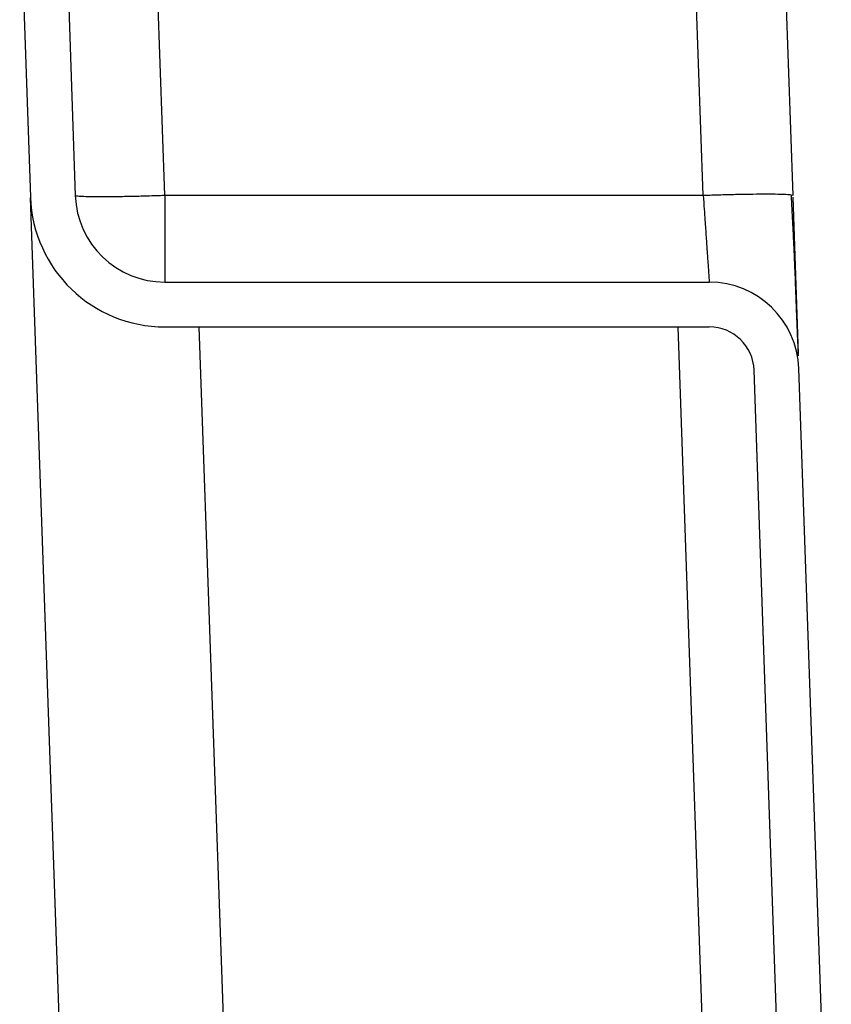
# Model space of a CAD drawing. Units: inches. Extents: x 0.3 to 21.8, y 0.2 to 16.9.
# Drawn here: x 13.6 to 13.9, y 5.3 to 5.7 of the extents above; entities that cross this region are included whole.
import ezdxf

# ---------------------------------------------------------------- set-up
doc = ezdxf.new("R2010")
doc.units = ezdxf.units.IN
doc.header["$MEASUREMENT"] = 0

msp = doc.modelspace()

# ---------------------------------------------------------------- linework, layer by layer
at = {"color": 7, "linetype": 'Continuous', "lineweight": 25}
for p, q in [((13.88632042, 5.58640699), (13.86491481, 6.19938743)), ((13.89898588, 6.1993597), (13.92039064, 5.58640699)), ((13.62636545, 5.70312372), (13.63046205, 5.58581201)), ((13.64340056, 5.7037187), (13.64749716, 5.58640699)), ((13.68156738, 5.58640699), (13.67885658, 5.66403084)), ((13.64542507, 5.15732651), (13.63047293, 5.58549905)), ((13.88632042, 5.58640934), (13.68156738, 5.58640699)), ((13.92039064, 5.58640699), (13.91978692, 5.58659749)), ((13.9204124, 5.58578086), (13.92248811, 5.52634134)), ((13.68156738, 5.55350582), (13.88861842, 5.55350582)), ((13.68156738, 5.53646026), (13.88861842, 5.53646026)), ((13.70755577, 5.16681333), (13.69464733, 5.53646026)), ((13.87668726, 5.53646026), (13.88959441, 5.16684469)), ((13.91798619, 5.16684469), (13.90565353, 5.52000968)), ((13.93503176, 5.16714207), (13.92268843, 5.52060466))]:
    msp.add_line(p, q, dxfattribs=at)
for centre, radius, start, end in [((13.68156727, 5.58759666), 0.05113636, 182, 270), ((13.68156727, 5.58759666), 0.03409091, 182, 270), ((13.88861837, 5.51941485), 0.03409091, 2, 90), ((13.88861837, 5.51941485), 0.01704545, 2, 90)]:
    msp.add_arc(centre, radius, start, end, dxfattribs=at)
for points, knots in [([(13.91978692, 5.58659749), (13.91976895, 5.58660359), (13.91954585, 5.58667928), (13.91790189, 5.58677785), (13.91483956, 5.58687798), (13.91054596, 5.58690925), (13.90535924, 5.58687734), (13.89943241, 5.58678042), (13.89300503, 5.58662659), (13.88854866, 5.58648019), (13.88632042, 5.58640699)], [0, 0, 0, 0, 0.012361754, 0.153453216, 0.294543947, 0.435633074, 0.576727036, 0.71781704, 0.858905479, 1, 1, 1, 1]), ([(13.68156738, 5.58640699), (13.67933917, 5.58633371), (13.67488285, 5.58618715), (13.668455, 5.58603324), (13.66252975, 5.58593687), (13.6573368, 5.58590414), (13.65306701, 5.58593687), (13.64991581, 5.58603325), (13.64788513, 5.58618715), (13.64762648, 5.58633371), (13.64749716, 5.58640699)], [0, 0, 0, 0, 0.125003014, 0.250000514, 0.375002864, 0.500002191, 0.62500032, 0.750000234, 0.875000412, 1, 1, 1, 1]), ([(13.68156738, 5.58640699), (13.68156738, 5.58423089), (13.68156738, 5.57987868), (13.68156738, 5.57364581), (13.68156738, 5.56792194), (13.68156738, 5.5629237), (13.68156738, 5.55882551), (13.68156738, 5.55580841), (13.68156738, 5.55386969), (13.68156738, 5.55362711), (13.68156738, 5.55350582)], [0, 0, 0, 0, 0.125000661, 0.250001072, 0.375002797, 0.500001151, 0.625000267, 0.750000501, 0.87500052, 1, 1, 1, 1]), ([(13.88632042, 5.58640699), (13.88644052, 5.58468214), (13.88666156, 5.58150741), (13.88695664, 5.57727874), (13.88720572, 5.57373193), (13.88742072, 5.57064498), (13.88761756, 5.56782514), (13.88779334, 5.56530928), (13.88797553, 5.56271055), (13.88815451, 5.56013882), (13.88831981, 5.55777713), (13.88847587, 5.55554454), (13.88853722, 5.55466603), (13.88857448, 5.55413259)], [0, 0, 0, 0, 0.113251454, 0.208448605, 0.285578824, 0.361923359, 0.434980757, 0.50475632, 0.571252102, 0.669049141, 0.764245525, 0.856846946, 1, 1, 1, 1]), ([(13.92251755, 5.52542657), (13.92249749, 5.52601838), (13.92243551, 5.52784626), (13.92229009, 5.53154557), (13.92210515, 5.53605791), (13.92193415, 5.54021448), (13.9217901, 5.54383961), (13.92166613, 5.54733008), (13.92150685, 5.55143179), (13.92129707, 5.55657866), (13.92105696, 5.5621518), (13.92079436, 5.56793934), (13.9205161, 5.57374941), (13.92019897, 5.58004346), (13.91995974, 5.58437211), (13.91983662, 5.58659984)], [0, 0, 0, 0, 0.051933853, 0.160405418, 0.253146881, 0.330697976, 0.393503744, 0.446131839, 0.51289886, 0.590337056, 0.678172304, 0.750672857, 0.828618576, 0.911798919, 1, 1, 1, 1]), ([(13.88857448, 5.55413259), (13.88857462, 5.55413045), (13.88861643, 5.55350324), (13.88861743, 5.55350453), (13.88861842, 5.55350582)], [0, 0, 0, 0, 0.003405122, 1, 1, 1, 1])]:
    msp.add_open_spline(points, degree=3, knots=knots, dxfattribs=at)

doc.saveas('drawing.dxf')
